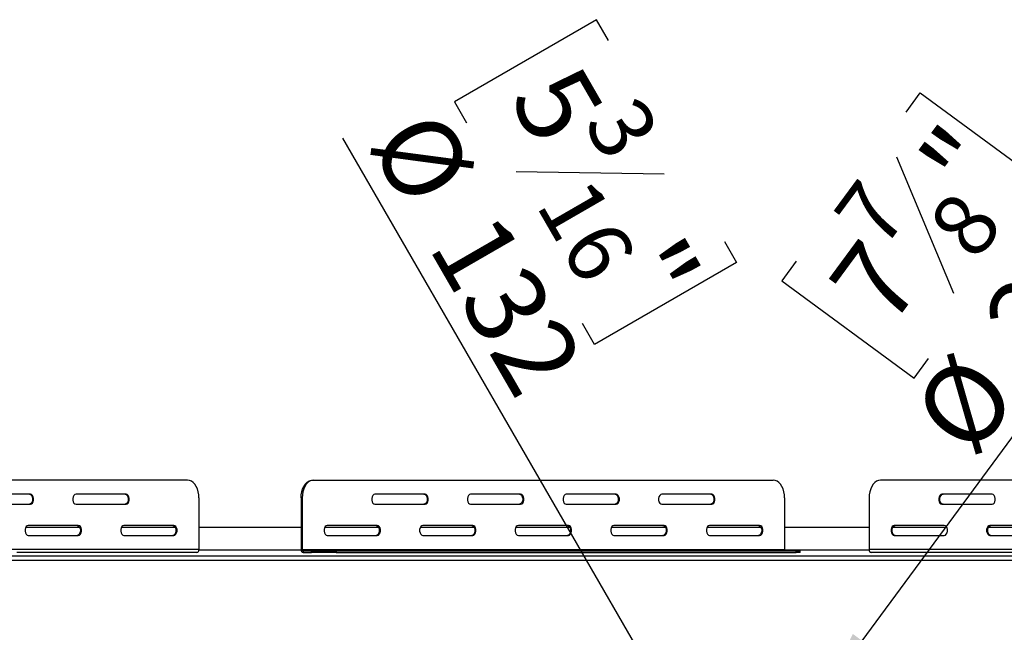
# Model space of a CAD drawing. Units: millimetres. Extents: x 26 to 4238, y 108 to 3331.
# Drawn here: x 732 to 1427, y 1223 to 1655 of the extents above; entities that cross this region are included whole.
import ezdxf

# ---------------------------------------------------------------- set-up
doc = ezdxf.new("R2010")
doc.units = ezdxf.units.MM
doc.header["$LTSCALE"] = 16
doc.layers.add('FORMAT', color=7, linetype='Continuous')
doc.styles.add('SLDTEXTSTYLE0', font='TXT', dxfattribs={"width": 0.75})
doc.dimstyles.new('SLDDIMSTYLE3', dxfattribs={"dimtxt": 56, "dimasz": 52.832, "dimexe": 0, "dimexo": 0.0625, "dimgap": 14, "dimtad": 1, "dimrnd": 1e-09, "dimzin": 12, "dimdsep": 46, "dimtxsty": 'SLDTEXTSTYLE0', "dimblk1": 'NONE', "dimsah": 1, "dimcen": 0, "dimadec": 0, "dimazin": 3, "dimtfac": 1, "dimtmove": 0, "dimatfit": 3, "dimldrblk": 'NONE', "dimfxl": 0, "dimfrac": 2, "dimtolj": 1, "dimtzin": 12, "dimarcsym": 0})

# ---------------------------------------------------------------- blocks, each defined once
blk = doc.blocks.new('_D_13')
at = {"layer": 'FORMAT'}
for p, q in [((1357.68, 1590.07), (1367.8, 1603.8)), ((1367.8, 1603.8), (1461.08, 1535.09)), ((1350.86, 1558.67), (1391.11, 1462.24)), ((1461.08, 1535.09), (1450.96, 1521.35)), ((1295.41, 1174.33), (1538.95, 1504.91)), ((1280.17, 1484.85), (1270.05, 1471.12)), ((1270.05, 1471.12), (1363.33, 1402.4)), ((1363.33, 1402.4), (1373.45, 1416.13)), ((1295.41, 1174.33), (1176.78, 1013.3))]:
    blk.add_line(p, q, dxfattribs=at)
blk.add_solid([(1295.41, 1174.33), (1333.29, 1212.04), (1320.2, 1221.68)], dxfattribs=at)
at = {"layer": 'FORMAT', "attachment_point": 1, "rotation": 53.62068, "style": 'SLDTEXTSTYLE0'}
for s, insert, char_height in [('"', (1364.78, 1556.14), 56), ('7', (1304.86, 1518.06), 44.8), ('200', (1409.77, 1445.89), 56), ('8', (1371.13, 1510.35), 44.8), ('7', (1300.97, 1469.53), 56), ('%%c', (1359.68, 1377.89), 56)]:
    blk.add_mtext(s, dxfattribs=dict(at, insert=insert, char_height=char_height))
blk = doc.blocks.new('_None')
blk = doc.blocks.new('_D_14')
at = {"layer": 'FORMAT'}
for p, q in [((1139.14, 1655.4), (1038.81, 1597.47)), ((1147.67, 1640.63), (1139.14, 1655.4)), ((1038.81, 1597.47), (1047.34, 1582.7)), ((1203.09, 1150.97), (960.15, 1571.76)), ((1186.98, 1546.28), (1082.51, 1548.04)), ((1229.57, 1498.79), (1238.1, 1484.01)), ((1238.1, 1484.01), (1137.76, 1426.08)), ((1137.76, 1426.08), (1129.23, 1440.86)), ((1203.09, 1150.97), (1269.09, 1036.66))]:
    blk.add_line(p, q, dxfattribs=at)
blk.add_solid([(1203.09, 1150.97), (1183.72, 1200.79), (1169.64, 1192.66)], dxfattribs=at)
at = {"layer": 'FORMAT', "attachment_point": 1, "rotation": 300, "style": 'SLDTEXTSTYLE0'}
for s, insert, char_height in [('5', (1125.3, 1627.71), 56), ('3', (1168.21, 1604.7), 44.8), ('%%c', (1026.09, 1596.3), 56), ('16', (1134.59, 1547.07), 44.8), ('132', (1068.32, 1523.16), 56), ('"', (1195.64, 1505.87), 56)]:
    blk.add_mtext(s, dxfattribs=dict(at, insert=insert, char_height=char_height))

msp = doc.modelspace()

# ---------------------------------------------------------------- linework, layer by layer
at = {"color": 7, "linetype": 'Continuous', "lineweight": 25}
for p, q in [((850.396, 1330.315), (525.789, 1330.315)), ((938.591, 1330.315), (939.357, 1330.315)), ((939.357, 1330.315), (1263.965, 1330.315)), ((1664.3, 1330.315), (1339.692, 1330.315)), ((739.515, 1320.315), (704.162, 1320.315)), ((807.008, 1320.315), (771.655, 1320.315)), ((858.431, 1317.815), (858.431, 1281.315)), ((930.556, 1317.815), (930.556, 1281.315)), ((931.322, 1317.815), (930.556, 1317.815)), ((931.322, 1317.815), (931.322, 1281.315)), ((1018.099, 1320.315), (982.745, 1320.315)), ((1085.591, 1320.315), (1050.238, 1320.315)), ((1153.084, 1320.315), (1117.731, 1320.315)), ((1220.577, 1320.315), (1185.223, 1320.315)), ((1272, 1317.815), (1272, 1281.315)), ((1331.657, 1317.815), (1331.657, 1281.315)), ((1418.433, 1320.315), (1383.08, 1320.315)), ((704.162, 1313.315), (739.515, 1313.315)), ((771.655, 1313.315), (807.008, 1313.315)), ((982.745, 1313.315), (1018.099, 1313.315)), ((1050.238, 1313.315), (1085.591, 1313.315)), ((1117.731, 1313.315), (1153.084, 1313.315)), ((1185.223, 1313.315), (1220.577, 1313.315)), ((1383.08, 1313.315), (1418.433, 1313.315)), ((774.342, 1296.815), (736.062, 1296.815)), ((773.262, 1298.315), (737.908, 1298.315)), ((841.835, 1296.815), (803.555, 1296.815)), ((840.754, 1298.315), (805.401, 1298.315)), ((930.556, 1296.815), (858.431, 1296.815)), ((985.433, 1296.815), (947.153, 1296.815)), ((984.352, 1298.315), (948.999, 1298.315)), ((1052.925, 1296.815), (1014.645, 1296.815)), ((1051.845, 1298.315), (1016.492, 1298.315)), ((1120.418, 1296.815), (1082.138, 1296.815)), ((1119.338, 1298.315), (1083.984, 1298.315)), ((1187.911, 1296.815), (1149.631, 1296.815)), ((1186.83, 1298.315), (1151.477, 1298.315)), ((1255.403, 1296.815), (1217.124, 1296.815)), ((1254.323, 1298.315), (1218.97, 1298.315)), ((1331.657, 1296.815), (1272, 1296.815)), ((1386.533, 1296.815), (1348.253, 1296.815)), ((1384.687, 1298.315), (1349.334, 1298.315)), ((1454.026, 1296.815), (1415.746, 1296.815)), ((1452.18, 1298.315), (1416.826, 1298.315)), ((737.908, 1291.315), (773.262, 1291.315)), ((805.401, 1291.315), (840.754, 1291.315)), ((948.999, 1291.315), (984.352, 1291.315)), ((1016.492, 1291.315), (1051.845, 1291.315)), ((1083.984, 1291.315), (1119.338, 1291.315)), ((1151.477, 1291.315), (1186.83, 1291.315)), ((1218.97, 1291.315), (1254.323, 1291.315)), ((1349.334, 1291.315), (1384.687, 1291.315)), ((1416.826, 1291.315), (1452.18, 1291.315)), ((858.431, 1281.315), (517.754, 1281.315)), ((856.899, 1279.315), (729.843, 1279.315)), ((930.556, 1281.315), (931.322, 1281.315)), ((931.322, 1281.315), (1272, 1281.315)), ((932.088, 1280.315), (932.088, 1279.315)), ((932.088, 1280.315), (937.834, 1280.315)), ((932.088, 1279.315), (937.834, 1279.315)), ((937.834, 1279.315), (937.834, 1280.315)), ((937.834, 1280.315), (955.444, 1280.315)), ((955.444, 1279.315), (937.834, 1279.315)), ((955.444, 1280.315), (955.444, 1279.315)), ((955.444, 1280.315), (1280.052, 1280.315)), ((955.444, 1279.315), (1280.052, 1279.315)), ((1280.052, 1279.315), (1280.052, 1280.315)), ((1280.052, 1280.315), (1282.976, 1280.315)), ((1282.976, 1279.315), (1280.052, 1279.315)), ((1282.976, 1279.315), (1282.976, 1280.315)), ((1672.334, 1281.315), (1331.657, 1281.315)), ((1673.867, 1279.315), (1333.189, 1279.315)), ((705.843, 1276.815), (1766.343, 1276.815))]:
    msp.add_line(p, q, dxfattribs=at)
at = {"color": 8, "linetype": 'Continuous', "lineweight": 25}
for p, q in [((930.605, 1280.815), (858.382, 1280.815)), ((1331.706, 1280.815), (1272.102, 1280.815)), ((716.444, 1273.815), (1755.743, 1273.815))]:
    msp.add_line(p, q, dxfattribs=at)
at = {"color": 7, "linetype": 'Continuous', "lineweight": 25, "flags": 128}
for points in [[(858.431, 1317.815), (858.309, 1319.985), (857.947, 1322.09), (857.355, 1324.065), (856.551, 1325.85), (855.561, 1327.39), (854.414, 1328.64), (853.144, 1329.561), (851.792, 1330.125), (850.396, 1330.315)], [(930.556, 1317.815), (930.678, 1319.985), (931.041, 1322.09), (931.633, 1324.065), (932.436, 1325.85), (933.426, 1327.39), (934.574, 1328.64), (935.843, 1329.561), (937.196, 1330.125), (938.591, 1330.315)], [(939.357, 1330.315), (937.962, 1330.125), (936.609, 1329.561), (935.34, 1328.64), (934.192, 1327.39), (933.202, 1325.85), (932.399, 1324.065), (931.807, 1322.09), (931.444, 1319.985), (931.322, 1317.815)], [(1272, 1317.815), (1271.878, 1319.985), (1271.515, 1322.09), (1270.923, 1324.065), (1270.12, 1325.85), (1269.13, 1327.39), (1267.982, 1328.64), (1266.713, 1329.561), (1265.36, 1330.125), (1263.965, 1330.315)], [(1339.692, 1330.315), (1338.297, 1330.125), (1336.944, 1329.561), (1335.674, 1328.64), (1334.527, 1327.39), (1333.537, 1325.85), (1332.733, 1324.065), (1332.142, 1322.09), (1331.779, 1319.985), (1331.657, 1317.815)], [(738.749, 1320.315), (739.519, 1320.104), (740.196, 1319.496), (740.698, 1318.565), (740.965, 1317.423), (740.965, 1316.207), (740.698, 1315.065), (740.196, 1314.134), (739.519, 1313.526), (738.749, 1313.315)], [(739.515, 1313.315), (740.285, 1313.526), (740.962, 1314.134), (741.464, 1315.065), (741.731, 1316.207), (741.731, 1317.423), (741.464, 1318.565), (740.962, 1319.496), (740.285, 1320.104), (739.515, 1320.315)], [(771.655, 1320.315), (770.885, 1320.104), (770.209, 1319.496), (769.706, 1318.565), (769.439, 1317.423), (769.439, 1316.207), (769.706, 1315.065), (770.209, 1314.134), (770.885, 1313.526), (771.655, 1313.315)], [(806.242, 1320.315), (807.012, 1320.104), (807.688, 1319.496), (808.19, 1318.565), (808.458, 1317.423), (808.458, 1316.207), (808.19, 1315.065), (807.688, 1314.134), (807.012, 1313.526), (806.242, 1313.315)], [(807.008, 1313.315), (807.778, 1313.526), (808.454, 1314.134), (808.956, 1315.065), (809.224, 1316.207), (809.224, 1317.423), (808.956, 1318.565), (808.454, 1319.496), (807.778, 1320.104), (807.008, 1320.315)], [(982.745, 1320.315), (981.976, 1320.104), (981.299, 1319.496), (980.797, 1318.565), (980.53, 1317.423), (980.53, 1316.207), (980.797, 1315.065), (981.299, 1314.134), (981.976, 1313.526), (982.745, 1313.315)], [(1017.333, 1320.315), (1018.102, 1320.104), (1018.779, 1319.496), (1019.281, 1318.565), (1019.548, 1317.423), (1019.548, 1316.207), (1019.281, 1315.065), (1018.779, 1314.134), (1018.102, 1313.526), (1017.333, 1313.315)], [(1018.099, 1313.315), (1018.868, 1313.526), (1019.545, 1314.134), (1020.047, 1315.065), (1020.314, 1316.207), (1020.314, 1317.423), (1020.047, 1318.565), (1019.545, 1319.496), (1018.868, 1320.104), (1018.099, 1320.315)], [(1050.238, 1320.315), (1049.469, 1320.104), (1048.792, 1319.496), (1048.29, 1318.565), (1048.022, 1317.423), (1048.022, 1316.207), (1048.29, 1315.065), (1048.792, 1314.134), (1049.469, 1313.526), (1050.238, 1313.315)], [(1084.825, 1320.315), (1085.595, 1320.104), (1086.271, 1319.496), (1086.774, 1318.565), (1087.041, 1317.423), (1087.041, 1316.207), (1086.774, 1315.065), (1086.271, 1314.134), (1085.595, 1313.526), (1084.825, 1313.315)], [(1085.591, 1313.315), (1086.361, 1313.526), (1087.037, 1314.134), (1087.54, 1315.065), (1087.807, 1316.207), (1087.807, 1317.423), (1087.54, 1318.565), (1087.037, 1319.496), (1086.361, 1320.104), (1085.591, 1320.315)], [(1117.731, 1320.315), (1116.961, 1320.104), (1116.285, 1319.496), (1115.782, 1318.565), (1115.515, 1317.423), (1115.515, 1316.207), (1115.782, 1315.065), (1116.285, 1314.134), (1116.961, 1313.526), (1117.731, 1313.315)], [(1152.318, 1320.315), (1153.087, 1320.104), (1153.764, 1319.496), (1154.266, 1318.565), (1154.534, 1317.423), (1154.534, 1316.207), (1154.266, 1315.065), (1153.764, 1314.134), (1153.087, 1313.526), (1152.318, 1313.315)], [(1153.084, 1313.315), (1153.854, 1313.526), (1154.53, 1314.134), (1155.032, 1315.065), (1155.3, 1316.207), (1155.3, 1317.423), (1155.032, 1318.565), (1154.53, 1319.496), (1153.854, 1320.104), (1153.084, 1320.315)], [(1185.223, 1320.315), (1184.454, 1320.104), (1183.777, 1319.496), (1183.275, 1318.565), (1183.008, 1317.423), (1183.008, 1316.207), (1183.275, 1315.065), (1183.777, 1314.134), (1184.454, 1313.526), (1185.223, 1313.315)], [(1219.811, 1320.315), (1220.58, 1320.104), (1221.257, 1319.496), (1221.759, 1318.565), (1222.026, 1317.423), (1222.026, 1316.207), (1221.759, 1315.065), (1221.257, 1314.134), (1220.58, 1313.526), (1219.811, 1313.315)], [(1220.577, 1313.315), (1221.346, 1313.526), (1222.023, 1314.134), (1222.525, 1315.065), (1222.792, 1316.207), (1222.792, 1317.423), (1222.525, 1318.565), (1222.023, 1319.496), (1221.346, 1320.104), (1220.577, 1320.315)], [(1383.08, 1320.315), (1382.311, 1320.104), (1381.634, 1319.496), (1381.132, 1318.565), (1380.864, 1317.423), (1380.864, 1316.207), (1381.132, 1315.065), (1381.634, 1314.134), (1382.311, 1313.526), (1383.08, 1313.315)], [(1383.846, 1313.315), (1383.077, 1313.526), (1382.4, 1314.134), (1381.898, 1315.065), (1381.631, 1316.207), (1381.631, 1317.423), (1381.898, 1318.565), (1382.4, 1319.496), (1383.077, 1320.104), (1383.846, 1320.315)], [(1418.433, 1313.315), (1419.203, 1313.526), (1419.879, 1314.134), (1420.382, 1315.065), (1420.649, 1316.207), (1420.649, 1317.423), (1420.382, 1318.565), (1419.879, 1319.496), (1419.203, 1320.104), (1418.433, 1320.315)], [(737.908, 1298.315), (737.139, 1298.104), (736.462, 1297.496), (735.96, 1296.565), (735.693, 1295.423), (735.693, 1294.207), (735.96, 1293.065), (736.462, 1292.134), (737.139, 1291.526), (737.908, 1291.315)], [(772.496, 1298.315), (773.265, 1298.104), (773.942, 1297.496), (774.444, 1296.565), (774.711, 1295.423), (774.711, 1294.207), (774.444, 1293.065), (773.942, 1292.134), (773.265, 1291.526), (772.496, 1291.315)], [(773.262, 1291.315), (774.031, 1291.526), (774.708, 1292.134), (775.21, 1293.065), (775.477, 1294.207), (775.477, 1295.423), (775.21, 1296.565), (774.708, 1297.496), (774.031, 1298.104), (773.262, 1298.315)], [(805.401, 1298.315), (804.632, 1298.104), (803.955, 1297.496), (803.453, 1296.565), (803.186, 1295.423), (803.186, 1294.207), (803.453, 1293.065), (803.955, 1292.134), (804.632, 1291.526), (805.401, 1291.315)], [(839.988, 1298.315), (840.758, 1298.104), (841.435, 1297.496), (841.937, 1296.565), (842.204, 1295.423), (842.204, 1294.207), (841.937, 1293.065), (841.435, 1292.134), (840.758, 1291.526), (839.988, 1291.315)], [(840.754, 1291.315), (841.524, 1291.526), (842.201, 1292.134), (842.703, 1293.065), (842.97, 1294.207), (842.97, 1295.423), (842.703, 1296.565), (842.201, 1297.496), (841.524, 1298.104), (840.754, 1298.315)], [(948.999, 1298.315), (948.23, 1298.104), (947.553, 1297.496), (947.051, 1296.565), (946.783, 1295.423), (946.783, 1294.207), (947.051, 1293.065), (947.553, 1292.134), (948.23, 1291.526), (948.999, 1291.315)], [(983.586, 1298.315), (984.356, 1298.104), (985.032, 1297.496), (985.535, 1296.565), (985.802, 1295.423), (985.802, 1294.207), (985.535, 1293.065), (985.032, 1292.134), (984.356, 1291.526), (983.586, 1291.315)], [(984.352, 1291.315), (985.122, 1291.526), (985.798, 1292.134), (986.301, 1293.065), (986.568, 1294.207), (986.568, 1295.423), (986.301, 1296.565), (985.798, 1297.496), (985.122, 1298.104), (984.352, 1298.315)], [(1016.492, 1298.315), (1015.722, 1298.104), (1015.046, 1297.496), (1014.543, 1296.565), (1014.276, 1295.423), (1014.276, 1294.207), (1014.543, 1293.065), (1015.046, 1292.134), (1015.722, 1291.526), (1016.492, 1291.315)], [(1051.079, 1298.315), (1051.848, 1298.104), (1052.525, 1297.496), (1053.027, 1296.565), (1053.295, 1295.423), (1053.295, 1294.207), (1053.027, 1293.065), (1052.525, 1292.134), (1051.848, 1291.526), (1051.079, 1291.315)], [(1051.845, 1291.315), (1052.614, 1291.526), (1053.291, 1292.134), (1053.793, 1293.065), (1054.061, 1294.207), (1054.061, 1295.423), (1053.793, 1296.565), (1053.291, 1297.496), (1052.614, 1298.104), (1051.845, 1298.315)], [(1083.984, 1298.315), (1083.215, 1298.104), (1082.538, 1297.496), (1082.036, 1296.565), (1081.769, 1295.423), (1081.769, 1294.207), (1082.036, 1293.065), (1082.538, 1292.134), (1083.215, 1291.526), (1083.984, 1291.315)], [(1118.572, 1298.315), (1119.341, 1298.104), (1120.018, 1297.496), (1120.52, 1296.565), (1120.787, 1295.423), (1120.787, 1294.207), (1120.52, 1293.065), (1120.018, 1292.134), (1119.341, 1291.526), (1118.572, 1291.315)], [(1119.338, 1291.315), (1120.107, 1291.526), (1120.784, 1292.134), (1121.286, 1293.065), (1121.553, 1294.207), (1121.553, 1295.423), (1121.286, 1296.565), (1120.784, 1297.496), (1120.107, 1298.104), (1119.338, 1298.315)], [(1151.477, 1298.315), (1150.708, 1298.104), (1150.031, 1297.496), (1149.529, 1296.565), (1149.262, 1295.423), (1149.262, 1294.207), (1149.529, 1293.065), (1150.031, 1292.134), (1150.708, 1291.526), (1151.477, 1291.315)], [(1186.064, 1298.315), (1186.834, 1298.104), (1187.51, 1297.496), (1188.013, 1296.565), (1188.28, 1295.423), (1188.28, 1294.207), (1188.013, 1293.065), (1187.51, 1292.134), (1186.834, 1291.526), (1186.064, 1291.315)], [(1186.83, 1291.315), (1187.6, 1291.526), (1188.277, 1292.134), (1188.779, 1293.065), (1189.046, 1294.207), (1189.046, 1295.423), (1188.779, 1296.565), (1188.277, 1297.496), (1187.6, 1298.104), (1186.83, 1298.315)], [(1218.97, 1298.315), (1218.2, 1298.104), (1217.524, 1297.496), (1217.021, 1296.565), (1216.754, 1295.423), (1216.754, 1294.207), (1217.021, 1293.065), (1217.524, 1292.134), (1218.2, 1291.526), (1218.97, 1291.315)], [(1253.557, 1298.315), (1254.327, 1298.104), (1255.003, 1297.496), (1255.505, 1296.565), (1255.773, 1295.423), (1255.773, 1294.207), (1255.505, 1293.065), (1255.003, 1292.134), (1254.327, 1291.526), (1253.557, 1291.315)], [(1254.323, 1291.315), (1255.093, 1291.526), (1255.769, 1292.134), (1256.271, 1293.065), (1256.539, 1294.207), (1256.539, 1295.423), (1256.271, 1296.565), (1255.769, 1297.496), (1255.093, 1298.104), (1254.323, 1298.315)], [(1349.334, 1298.315), (1348.564, 1298.104), (1347.888, 1297.496), (1347.385, 1296.565), (1347.118, 1295.423), (1347.118, 1294.207), (1347.385, 1293.065), (1347.888, 1292.134), (1348.564, 1291.526), (1349.334, 1291.315)], [(1350.1, 1291.315), (1349.33, 1291.526), (1348.654, 1292.134), (1348.151, 1293.065), (1347.884, 1294.207), (1347.884, 1295.423), (1348.151, 1296.565), (1348.654, 1297.496), (1349.33, 1298.104), (1350.1, 1298.315)], [(1384.687, 1291.315), (1385.456, 1291.526), (1386.133, 1292.134), (1386.635, 1293.065), (1386.903, 1294.207), (1386.903, 1295.423), (1386.635, 1296.565), (1386.133, 1297.496), (1385.456, 1298.104), (1384.687, 1298.315)], [(1416.826, 1298.315), (1416.057, 1298.104), (1415.38, 1297.496), (1414.878, 1296.565), (1414.611, 1295.423), (1414.611, 1294.207), (1414.878, 1293.065), (1415.38, 1292.134), (1416.057, 1291.526), (1416.826, 1291.315)], [(1417.592, 1291.315), (1416.823, 1291.526), (1416.146, 1292.134), (1415.644, 1293.065), (1415.377, 1294.207), (1415.377, 1295.423), (1415.644, 1296.565), (1416.146, 1297.496), (1416.823, 1298.104), (1417.592, 1298.315)]]:
    msp.add_lwpolyline(points, dxfattribs=at)
at = {"color": 7, "linetype": 'Continuous', "lineweight": 25}
for centre, radius, start, end in [((856.629, 1281.108), 1.814, 278.551687, 6.540874), ((932.358, 1281.108), 1.814, 173.459126, 261.448313), ((932.223, 1281.212), 0.907, 173.459126, 261.448313), ((1272.901, 1281.212), 0.907, 173.459126, 261.448313), ((1333.459, 1281.108), 1.814, 173.459126, 261.448313)]:
    msp.add_arc(centre, radius, start, end, dxfattribs=at)

# ---------------------------------------------------------------- dimensions: what is measured, and where the dimension line sits
at = {"layer": 'FORMAT'}
for p1, p2, picture, middle in [((1269.093, 1036.657), (1203.093, 1150.972), '_D_14', (1012.191, 1481.626)), ((1176.781, 1013.304), (1295.406, 1174.326), '_D_13', (1484.612, 1431.152))]:
    dim = msp.add_diameter_dim_2p(p1=p1, p2=p2, dimstyle='SLDDIMSTYLE3', dxfattribs=at)
    dim.commit()
    dim.dimension.update_dxf_attribs({"geometry": picture, "text_midpoint": middle, "dimtype": 163})

doc.saveas('drawing.dxf')
